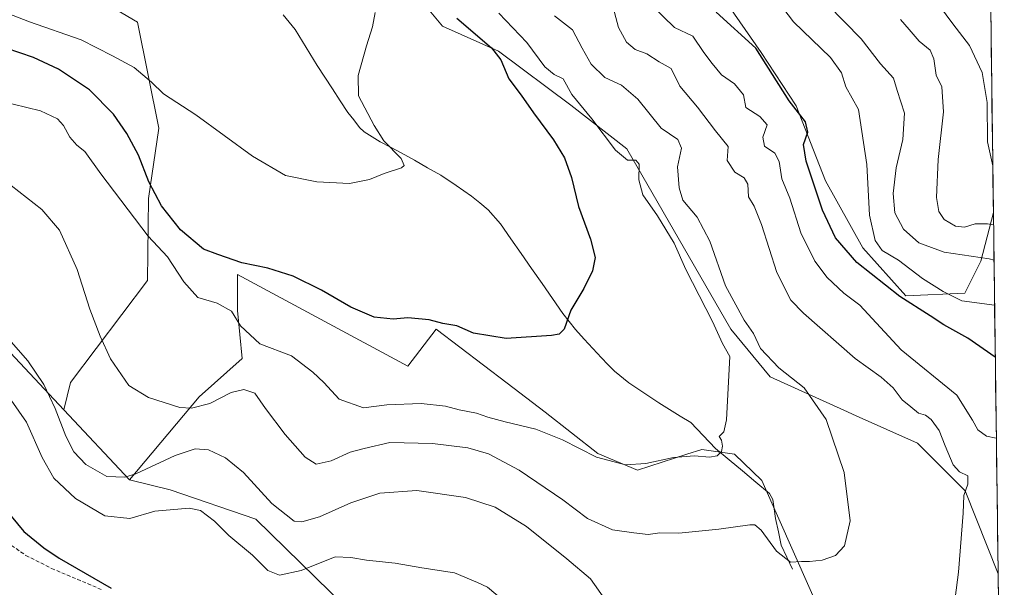
# Model space of a CAD drawing. Units: metres. Extents: x 586982 to 590423, y 4728979 to 4731336.
# Drawn here: x 590150 to 590414, y 4729848 to 4730000 of the extents above; entities that cross this region are included whole.
import ezdxf

# ---------------------------------------------------------------- set-up
doc = ezdxf.new("R2010")
doc.units = ezdxf.units.M
doc.header["$MEASUREMENT"] = 0
doc.linetypes.add('TRAZOSX2', pattern=[1.5, 1, -0.5])
for name, color, linetype, lineweight in [('Arbolado forestal CxS', 92, 'Continuous', 0), ('Corriente natural lineal', 142, 'Continuous', 13), ('Cultivos herbáceos CxS', 92, 'Continuous', 0), ('Curva de nivel maestra', 36, 'Continuous', 30), ('Curva de nivel normal', 36, 'Continuous', 0), ('Entidad de ámbito territorial CxS', 92, 'Continuous', 0), ('Matorral CxS', 135, 'Continuous', 0), ('Municipio CxS', 142, 'Continuous', 0), ('Pastizal CxS', 92, 'Continuous', 0), ('Senda', 19, 'TRAZOSX2', 0)]:
    doc.layers.add(name, color=color, linetype=linetype, lineweight=lineweight)

# ---------------------------------------------------------------- blocks, each defined once
blk = doc.blocks.new('*U152')
at = {"layer": 'Arbolado forestal CxS', "color": 92, "linetype": 'Continuous', "lineweight": 0}
blk.add_polyline3d([(590408.14, 4730159.2, 720.18), (590410.89, 4729948.13, 690.19), (590407.5, 4729935.07, 683.17), (590403.19, 4729926.45, 679.63), (590387.39, 4729925.73, 675.13), (590387.39, 4729925.73, 675.13), (590375.9, 4729938.66, 677.65), (590365.84, 4729956.61, 677.66), (590357.94, 4729976.73, 675.53), (590348.61, 4729991.09, 675.29), (590337.12, 4730007.61, 676.74)], dxfattribs=at)
blk = doc.blocks.new('*U154')
at = {"layer": 'Cultivos herbáceos CxS', "color": 92, "linetype": 'Continuous', "lineweight": 0}
for points in [[(590365.95, 4729837.48, 662.89), (590348.76, 4729876.18, 656.76), (590341.44, 4729883.29, 655.85), (590337.03, 4729883.93, 655.83), (590332.69, 4729884.56, 655.75), (590328.62, 4729883.24, 656.14), (590315.36, 4729878.96, 656.55), (590304.79, 4729883.42, 655.35), (590290.59, 4729894.57, 653.94), (590280.46, 4729902.29, 652.2), (590261.37, 4729916.81, 650.57), (590253.78, 4729906.87, 653.07), (590208.04, 4729931.44, 651.66), (590208.04, 4729921.79, 654.46), (590209.32, 4729908.98, 658.28), (590197.83, 4729898.64, 660.45), (590179.09, 4729876.34, 667.38), (590161.47, 4729895.16, 663.74), (590163.28, 4729902.48, 662.54), (590183.95, 4729929.86, 655.58), (590184.21, 4729951.87, 650.76), (590186.94, 4729970.76, 647.04), (590181.22, 4729999.19, 641.73), (590153.95, 4730015.33, 639.35)], [(590235.77, 4730030.92, 646.6), (590263.04, 4729998.08, 648.2), (590278.07, 4729991.4, 650.27), (590297.55, 4729976.93, 653.73), (590312.58, 4729965.24, 655.61), (590340.41, 4729916.81, 657.3), (590350.98, 4729904.01, 658.48), (590370.74, 4729895.1, 661.44), (590374.08, 4729893.6, 661.87), (590390.5, 4729886.2, 663.75), (590403.31, 4729873.4, 665.43), (590412.16, 4729851.13, 666.98), (590413.82, 4729724.06, 674.79)]]:
    blk.add_polyline3d(points, dxfattribs=at)
blk = doc.blocks.new('*U185')
at = {"layer": 'Curva de nivel normal', "color": 36, "linetype": 'Continuous', "lineweight": 0}
blk.add_polyline3d([(590293.15, 4730000.88, 660), (590297.98, 4729997.1, 660), (590300.57, 4729992.21, 660), (590303.01, 4729987.93, 660), (590306.66, 4729984.35, 660), (590311.15, 4729982.28, 660), (590315.51, 4729978.57, 660), (590321.73, 4729970.77, 660), (590326.21, 4729967.74, 660), (590327.18, 4729965.36, 660), (590326.12, 4729960.39, 660), (590326.62, 4729954.72, 660), (590327.58, 4729951.43, 660), (590331.42, 4729946.89, 660), (590334.85, 4729940.4, 660), (590339.01, 4729928.48, 660), (590344.01, 4729919.24, 660), (590346.49, 4729915.61, 660), (590348.44, 4729911.65, 660), (590353.28, 4729906.4, 660), (590360.14, 4729901.08, 660), (590366.04, 4729892.55, 660), (590370.86, 4729878.32, 660), (590372.44, 4729865.42, 660), (590370.9, 4729858.65, 660), (590368.53, 4729856.07, 660), (590364.92, 4729854.83, 660), (590361.58, 4729854.46, 660), (590359.42, 4729854.51, 660), (590356.43, 4729854.28, 660), (590352.66, 4729857.23, 660), (590348.62, 4729862.84, 660), (590346.88, 4729864.33, 660), (590345.56, 4729864.34, 660), (590337.25, 4729863.11, 660), (590326.45, 4729862.1, 660), (590321.41, 4729862.13, 660), (590318.28, 4729861.74, 660), (590314.46, 4729862.13, 660), (590308.65, 4729862.98, 660), (590302, 4729866.04, 660), (590295.33, 4729871.01, 660), (590283.68, 4729878.95, 660), (590275.43, 4729883.39, 660), (590269.86, 4729884.98, 660), (590260.37, 4729886.11, 660), (590248.92, 4729886.36, 660), (590242.02, 4729884.83, 660), (590238.29, 4729883.84, 660), (590233.21, 4729881.44, 660), (590229.21, 4729880.63, 660), (590226.21, 4729882.45, 660), (590220.9, 4729888.56, 660), (590215.61, 4729895.48, 660), (590212.71, 4729899.68, 660), (590209.79, 4729900.66, 660), (590206.36, 4729899.85, 660), (590200.68, 4729896.9, 660), (590195.74, 4729895.65, 660), (590192.6, 4729895.76, 660), (590184.23, 4729898.48, 660), (590178.89, 4729901.71, 660), (590174.03, 4729908.89, 660), (590171.21, 4729914.92, 660), (590168.47, 4729922.19, 660), (590165.09, 4729932.8, 660), (590160.34, 4729943.35, 660), (590155.61, 4729948.88, 660), (590147.32, 4729955.39, 660)], dxfattribs=at)
blk = doc.blocks.new('*U191')
at = {"layer": 'Curva de nivel normal', "color": 36, "linetype": 'Continuous', "lineweight": 0}
blk.add_polyline3d([(590385.98, 4729999.87, 690), (590388.3, 4729997.25, 690), (590390.97, 4729994.05, 690), (590393.9, 4729991.65, 690), (590394.92, 4729989.34, 690), (590395.52, 4729984.93, 690), (590397.07, 4729981.82, 690), (590397.53, 4729975.16, 690), (590396.08, 4729962.32, 690), (590395.65, 4729952.13, 690), (590396.29, 4729948.34, 690), (590397.7, 4729946.22, 690), (590400.69, 4729944.44, 690), (590403.1, 4729944.15, 690), (590405.98, 4729945.06, 690), (590409.33, 4729945.08, 690), (590410.94, 4729944.82, 690)], dxfattribs=at)
blk = doc.blocks.new('*U197')
at = {"layer": 'Curva de nivel normal', "color": 36, "linetype": 'Continuous', "lineweight": 0}
for points in [[(590319.3, 4730003.6, 670), (590325.35, 4729997.8, 670), (590330.21, 4729995.47, 670), (590333.24, 4729991.03, 670), (590335.4, 4729988.14, 670), (590337.94, 4729985.01, 670), (590341.47, 4729982.6, 670), (590343.88, 4729979.73, 670), (590344.49, 4729976.25, 670), (590348.25, 4729973.9, 670), (590350.22, 4729971.68, 670), (590349.01, 4729968.3, 670), (590349.5, 4729965.95, 670), (590352.27, 4729964, 670), (590353.42, 4729961.83, 670), (590354.11, 4729957.19, 670), (590356.23, 4729951.98, 670), (590359.26, 4729942.67, 670), (590363, 4729935.08, 670), (590366.29, 4729930.68, 670), (590370.76, 4729926.44, 670), (590375.04, 4729923.28, 670), (590386.19, 4729911.28, 670), (590401.07, 4729899.08, 670), (590405.27, 4729892.37, 670), (590406.72, 4729889.82, 670), (590409.01, 4729888.11, 670), (590411.68, 4729887.57, 670)], [(590279.07, 4729844.27, 670), (590275.12, 4729847.55, 670), (590272.44, 4729848.86, 670), (590266.27, 4729851.45, 670), (590257.55, 4729852.73, 670), (590250.36, 4729854.06, 670), (590242.73, 4729854.85, 670), (590238.51, 4729855.58, 670), (590234.28, 4729855.69, 670), (590225.2, 4729852.03, 670), (590219.35, 4729850.77, 670), (590216.25, 4729852.08, 670), (590212.11, 4729856.2, 670), (590205.77, 4729861.47, 670), (590201.9, 4729865.29, 670), (590198.13, 4729868.19, 670), (590195.07, 4729868.8, 670), (590185.91, 4729867.97, 670), (590179.22, 4729866.04, 670), (590172.44, 4729866.71, 670), (590164.62, 4729871.33, 670), (590158.81, 4729876.86, 670), (590155.63, 4729882.35, 670), (590151.48, 4729891.86, 670), (590144.62, 4729901.59, 670)]]:
    blk.add_polyline3d(points, dxfattribs=at)
blk = doc.blocks.new('*U198')
at = {"layer": 'Curva de nivel normal', "color": 36, "linetype": 'Continuous', "lineweight": 0}
blk.add_polyline3d([(590411.22, 4729923.26, 680), (590402.44, 4729924.44, 680), (590397.39, 4729926.94, 680), (590391.87, 4729930.45, 680), (590385.4, 4729935.33, 680), (590381.06, 4729937.96, 680), (590379.13, 4729940.61, 680), (590377.61, 4729947.36, 680), (590376.97, 4729960.98, 680), (590374.68, 4729975.75, 680), (590371.29, 4729981.8, 680), (590370.11, 4729985.61, 680), (590367.2, 4729989.71, 680), (590357.22, 4729999.26, 680), (590349.82, 4730009.09, 680)], dxfattribs=at)
blk = doc.blocks.new('*U199')
at = {"layer": 'Curva de nivel normal', "color": 36, "linetype": 'Continuous', "lineweight": 0}
for points in [[(590145.46, 4729915.58, 665), (590151.83, 4729908.28, 665), (590156.07, 4729901.95, 665), (590159.13, 4729895.5, 665), (590161.98, 4729888.14, 665), (590164.2, 4729883.94, 665), (590167.42, 4729880.5, 665), (590173.05, 4729877.29, 665), (590177.82, 4729877.13, 665), (590180.83, 4729877.99, 665), (590191.31, 4729882.87, 665), (590196.7, 4729884.73, 665), (590200.25, 4729884.47, 665), (590204.89, 4729882.28, 665), (590209.66, 4729878.39, 665), (590217.28, 4729870.01, 665), (590223.3, 4729865.26, 665), (590225.33, 4729865.09, 665), (590230.04, 4729866.43, 665), (590238.5, 4729870.24, 665), (590246.26, 4729872.78, 665), (590256.16, 4729873.52, 665), (590269.24, 4729871.68, 665), (590277.2, 4729869.03, 665), (590285.66, 4729863.89, 665), (590296.41, 4729855.18, 665), (590302.76, 4729849.84, 665), (590306.63, 4729844.35, 665)], [(590398.85, 4729830.92, 665), (590401.5, 4729851.58, 665), (590402.75, 4729867.45, 665), (590402.96, 4729872.18, 665), (590404.04, 4729875.18, 665), (590404.03, 4729877.46, 665), (590401.78, 4729878.55, 665), (590400.09, 4729880.4, 665), (590397.92, 4729885.51, 665), (590396.36, 4729889.66, 665), (590394.17, 4729892.6, 665), (590392.67, 4729893.77, 665), (590390.78, 4729894.24, 665), (590388.75, 4729895.93, 665), (590386.41, 4729897.86, 665), (590384.04, 4729901.07, 665), (590380.8, 4729903.93, 665), (590373.81, 4729908.98, 665), (590359.98, 4729921.06, 665), (590356.53, 4729924.6, 665), (590352.77, 4729932.04, 665), (590348.66, 4729944.9, 665), (590346.66, 4729949.81, 665), (590345.22, 4729952.32, 665), (590345.02, 4729955.76, 665), (590344.03, 4729957.44, 665), (590341.51, 4729958.97, 665), (590339.42, 4729962.05, 665), (590339.73, 4729965.86, 665), (590336.33, 4729970.07, 665), (590331.54, 4729976.41, 665), (590326.8, 4729982.01, 665), (590324.43, 4729986.73, 665), (590321.2, 4729988.53, 665), (590317.93, 4729990.66, 665), (590314.8, 4729991.86, 665), (590312.42, 4729993.81, 665), (590310.34, 4729997.73, 665), (590308.83, 4730003.11, 665)]]:
    blk.add_polyline3d(points, dxfattribs=at)
blk = doc.blocks.new('*U202')
at = {"layer": 'Curva de nivel normal', "color": 36, "linetype": 'Continuous', "lineweight": 0}
blk.add_polyline3d([(590411.06, 4729935.32, 685), (590409.72, 4729935.67, 685), (590397.69, 4729937.44, 685), (590390.86, 4729939.96, 685), (590386.73, 4729943.6, 685), (590384.48, 4729948.02, 685), (590383.97, 4729953.22, 685), (590384.78, 4729960.09, 685), (590386.6, 4729967.74, 685), (590387.04, 4729974.79, 685), (590385.11, 4729980.86, 685), (590384.09, 4729984.16, 685), (590380.62, 4729988.03, 685), (590375.4, 4729994.68, 685), (590366.36, 4730003.91, 685)], dxfattribs=at)
blk = doc.blocks.new('*U209')
at = {"layer": 'Curva de nivel normal', "color": 36, "linetype": 'Continuous', "lineweight": 0}
blk.add_polyline3d([(590394.6, 4730006.09, 695), (590400.04, 4729998.75, 695), (590404.48, 4729992.97, 695), (590407.92, 4729985.66, 695), (590409.24, 4729977.66, 695), (590409.32, 4729967.07, 695), (590410.73, 4729960.6, 695)], dxfattribs=at)
blk = doc.blocks.new('*U213')
at = {"layer": 'Curva de nivel maestra', "color": 36, "linetype": 'Continuous', "lineweight": 30}
blk.add_polyline3d([(590266.93, 4730000.24, 650), (590276.22, 4729992.28, 650), (590278.69, 4729989.08, 650), (590280.92, 4729983.98, 650), (590284.2, 4729979.6, 650), (590287.46, 4729974.85, 650), (590292.88, 4729967.6, 650), (590295.84, 4729962.75, 650), (590297.65, 4729957.48, 650), (590299.55, 4729949.73, 650), (590302.78, 4729940.97, 650), (590304.06, 4729936.07, 650), (590303.36, 4729932.45, 650), (590300.98, 4729927.73, 650), (590297.53, 4729921.94, 650), (590295.76, 4729916.81, 650), (590294.38, 4729915.43, 650), (590292.33, 4729915.07, 650), (590280.16, 4729914.34, 650), (590271.38, 4729915.75, 650), (590266.91, 4729917.67, 650), (590263.14, 4729918.35, 650), (590259.52, 4729919.28, 650), (590253.78, 4729919.84, 650), (590249.8, 4729919.48, 650), (590244.77, 4729920.01, 650), (590238.49, 4729922.69, 650), (590230.64, 4729927.32, 650), (590223.05, 4729931.05, 650), (590216.2, 4729933.15, 650), (590209.2, 4729934.59, 650), (590202.78, 4729936.83, 650), (590198.94, 4729938.32, 650), (590192.78, 4729943.5, 650), (590187.71, 4729949.86, 650), (590184.31, 4729956.31, 650), (590181.48, 4729963.52, 650), (590178.4, 4729969.34, 650), (590174.8, 4729974.5, 650), (590168.4, 4729981, 650), (590160.03, 4729986.54, 650), (590153.34, 4729989.67, 650), (590127.57, 4729998.46, 650)], dxfattribs=at)
blk = doc.blocks.new('*U214')
at = {"layer": 'Curva de nivel maestra', "color": 36, "linetype": 'Continuous', "lineweight": 30}
for points in [[(590411.4, 4729909.26, 675), (590403.99, 4729914.42, 675), (590397.56, 4729917.98, 675), (590393.9, 4729920.4, 675), (590385.8, 4729925.55, 675), (590374.22, 4729934.71, 675), (590368.54, 4729941.28, 675), (590365.03, 4729948.78, 675), (590360.62, 4729961.9, 675), (590359.91, 4729966.39, 675), (590361.08, 4729969.65, 675), (590360.49, 4729972.46, 675), (590356.06, 4729978.09, 675), (590347.14, 4729992.21, 675), (590336.5, 4730001.83, 675)], [(590145.16, 4729869.21, 675), (590150.78, 4729862.5, 675), (590156.08, 4729858.13, 675), (590160.18, 4729855.4, 675), (590174.22, 4729847.29, 675)]]:
    blk.add_polyline3d(points, dxfattribs=at)

msp = doc.modelspace()

# ---------------------------------------------------------------- linework, layer by layer
at = {"layer": 'Arbolado forestal CxS', "color": 92, "linetype": 'Continuous', "lineweight": 0}
for points in [[(590408.14, 4730159.2, 720.18), (590410.89, 4729948.13, 690.19)], [(590410.89, 4729948.13, 690.19), (590407.5, 4729935.07, 683.17), (590403.19, 4729926.45, 679.63), (590387.39, 4729925.73, 675.13), (590375.9, 4729938.66, 677.65), (590365.84, 4729956.61, 677.66), (590357.94, 4729976.73, 675.53), (590348.61, 4729991.09, 675.29), (590337.12, 4730007.61, 676.74), (590329.93, 4730021.98, 677.99), (590333.73, 4730031.37, 682.81), (590296.03, 4730084.55, 678.57), (590259.44, 4730105.47, 669.99), (590227.6, 4730109.96, 666.12), (590195.3, 4730104.28, 657.5), (590177.69, 4730095.06, 650.68), (590170.09, 4730076.01, 641.09)], [(590410.89, 4729948.13, 690.19), (590407.5, 4729935.07, 683.17), (590403.19, 4729926.45, 679.63), (590387.39, 4729925.73, 675.13), (590375.9, 4729938.66, 677.65), (590365.84, 4729956.61, 677.66), (590357.94, 4729976.73, 675.53), (590348.61, 4729991.09, 675.29), (590337.12, 4730007.61, 676.74), (590329.93, 4730021.98, 677.99), (590333.73, 4730031.37, 682.81), (590296.03, 4730084.55, 678.57), (590259.44, 4730105.47, 669.99), (590227.6, 4730109.96, 666.12), (590195.3, 4730104.28, 657.5), (590177.69, 4730095.06, 650.68), (590170.09, 4730076.01, 641.09)], [(590170.09, 4730076.01, 641.09), (590176.21, 4730069.33, 640.62), (590197.92, 4730060.42, 642), (590215.17, 4730040.94, 642.28), (590235.77, 4730030.92, 646.6), (590263.04, 4729998.08, 648.2), (590278.07, 4729991.4, 650.27), (590297.55, 4729976.93, 653.73), (590312.58, 4729965.24, 655.61), (590340.41, 4729916.81, 657.3), (590350.98, 4729904.01, 658.48), (590370.74, 4729895.1, 661.44), (590374.08, 4729893.6, 661.87), (590390.5, 4729886.2, 663.75), (590403.31, 4729873.4, 665.43), (590412.16, 4729851.13, 666.98)], [(590337.12, 4730007.61, 676.74), (590348.61, 4729991.09, 675.29), (590357.94, 4729976.73, 675.53), (590365.84, 4729956.61, 677.66), (590375.9, 4729938.66, 677.65), (590387.39, 4729925.73, 675.13), (590403.19, 4729926.45, 679.63), (590407.5, 4729935.07, 683.17), (590410.89, 4729948.13, 690.19), (590412.16, 4729851.13, 666.98), (590412.16, 4729851.13, 666.98), (590403.31, 4729873.4, 665.43), (590390.5, 4729886.2, 663.75), (590374.08, 4729893.6, 661.87), (590370.74, 4729895.1, 661.44), (590350.98, 4729904.01, 658.48), (590340.41, 4729916.81, 657.3), (590312.58, 4729965.24, 655.61), (590297.55, 4729976.93, 653.73), (590278.07, 4729991.4, 650.27), (590263.04, 4729998.08, 648.2), (590235.77, 4730030.92, 646.6)], [(590161.47, 4729895.16, 663.74), (590137.9, 4729920.34, 665.85), (590134.01, 4729939.83, 664.51), (590106.73, 4729953.76, 662.81), (590060.24, 4729957.19, 659.53), (590001.24, 4729947.64, 662.22), (589986.88, 4729934.03, 669.32), (589973.74, 4729922.99, 669.28), (589981.6, 4729909.8, 676.81)], [(590410.89, 4729948.13, 690.19), (590412.16, 4729851.13, 666.98)], [(590137.9, 4729920.34, 665.85), (590161.47, 4729895.16, 663.74), (590179.09, 4729876.34, 667.38), (590189.97, 4729873.66, 669.49), (590212.98, 4729865.83, 667.18), (590236.98, 4729842.37, 673.3)], [(590161.47, 4729895.16, 663.74), (590179.09, 4729876.34, 667.38)], [(590179.09, 4729876.34, 667.38), (590189.97, 4729873.66, 669.49), (590212.98, 4729865.83, 667.18), (590236.98, 4729842.37, 673.3), (590248.36, 4729836.61, 673.54), (590265.92, 4729842.37, 671.5), (590275.73, 4729838.41, 671.46), (590305.54, 4729805.94, 672.8), (590347.22, 4729768.88, 678.02), (590383.14, 4729755.51, 673.01)]]:
    msp.add_polyline3d(points, dxfattribs=at)
at = {"layer": 'Corriente natural lineal', "color": 142, "linetype": 'Continuous', "lineweight": 13}
msp.add_polyline3d([(590357.02, 4729852.43, 660.28), (590355.49, 4729855.63, 659.73), (590353.96, 4729858.82, 659.13), (590353.21, 4729862.42, 658.29), (590352.46, 4729866.02, 657.44), (590352.09, 4729868.56, 656.79), (590351.72, 4729871.1, 656.74), (590350.8, 4729872.75, 656.85), (590347.19, 4729875.76, 656.94), (590343.59, 4729878.78, 655.95), (590339.98, 4729881.79, 655.38), (590336.37, 4729884.8, 654.55), (590333.03, 4729888.29, 654.58), (590329.69, 4729891.77, 654.03), (590326.84, 4729893.51, 653.62), (590324, 4729895.26, 653.43), (590321.15, 4729897, 653.19), (590317.11, 4729899.69, 652.46), (590313.07, 4729902.38, 652.24), (590309.26, 4729905.58, 651.78), (590307.48, 4729907.34, 651.48), (590305.7, 4729909.1, 651.22), (590303.39, 4729911.63, 651.15), (590301.08, 4729914.17, 651.01), (590298.77, 4729916.7, 650.35), (590297.07, 4729918.86, 649.97), (590295.36, 4729921.02, 649.78), (590292.57, 4729925.03, 649.41), (590289.78, 4729929.04, 648.98), (590287, 4729933.06, 648.65), (590284.21, 4729937.07, 648.13), (590281.42, 4729941.08, 647.67), (590278.63, 4729945.09, 647.26), (590275.34, 4729948.84, 646.85), (590273.1, 4729950.68, 646.69), (590270.85, 4729952.52, 646.52), (590266.75, 4729955.33, 646.07), (590262.64, 4729958.14, 645.81), (590259.09, 4729960.13, 645.57), (590255.54, 4729962.13, 645.41), (590251.99, 4729964.12, 645.03), (590249.16, 4729965.61, 644.95), (590246.33, 4729967.1, 644.8), (590244.22, 4729968.44, 644.47), (590242.1, 4729969.77, 644.24), (590240.8, 4729970.96, 644.24), (590239.26, 4729972.96, 644.19), (590237.72, 4729974.96, 644.15), (590235.65, 4729978.12, 644.32), (590233.58, 4729981.28, 643.53), (590231.51, 4729984.44, 643.12), (590229.44, 4729987.6, 643.03), (590227.46, 4729990.82, 642.42), (590225.49, 4729994.03, 641.95), (590223.51, 4729997.25, 641.89), (590220.37, 4730001.11, 641.63)], dxfattribs=at)
at = {"layer": 'Cultivos herbáceos CxS', "color": 92, "linetype": 'Continuous', "lineweight": 0}
for points in [[(590170.09, 4730076.01, 641.09), (590176.21, 4730069.33, 640.62), (590197.92, 4730060.42, 642), (590215.17, 4730040.94, 642.28), (590235.77, 4730030.92, 646.6), (590263.04, 4729998.08, 648.2), (590278.07, 4729991.4, 650.27), (590297.55, 4729976.93, 653.73), (590312.58, 4729965.24, 655.61), (590340.41, 4729916.81, 657.3), (590350.98, 4729904.01, 658.48), (590370.74, 4729895.1, 661.44), (590374.08, 4729893.6, 661.87), (590390.5, 4729886.2, 663.75), (590403.31, 4729873.4, 665.43), (590412.16, 4729851.13, 666.98)], [(590153.95, 4730015.33, 639.35), (590181.22, 4729999.19, 641.73), (590186.94, 4729970.76, 647.04), (590184.21, 4729951.87, 650.76), (590183.95, 4729929.86, 655.58), (590163.28, 4729902.48, 662.54), (590161.47, 4729895.16, 663.74)], [(590383.14, 4729755.51, 673.01), (590380.6, 4729800.35, 668.27), (590384.67, 4729820.74, 664.68), (590376.53, 4729831.91, 663.17), (590365.95, 4729837.48, 662.89), (590348.76, 4729876.18, 656.76), (590341.44, 4729883.29, 655.85), (590337.03, 4729883.93, 655.83), (590332.69, 4729884.56, 655.75), (590328.62, 4729883.24, 656.14), (590315.36, 4729878.96, 656.55), (590304.79, 4729883.42, 655.35), (590290.59, 4729894.57, 653.94), (590280.46, 4729902.29, 652.2), (590261.37, 4729916.81, 650.57), (590253.78, 4729906.87, 653.07), (590208.04, 4729931.44, 651.66), (590208.04, 4729921.79, 654.46), (590209.32, 4729908.98, 658.28), (590197.83, 4729898.64, 660.45), (590179.09, 4729876.34, 667.38)], [(590161.47, 4729895.16, 663.74), (590179.09, 4729876.34, 667.38)], [(590412.16, 4729851.13, 666.98), (590413.82, 4729724.06, 674.79)]]:
    msp.add_polyline3d(points, dxfattribs=at)
at = {"layer": 'Curva de nivel normal', "color": 36, "linetype": 'Continuous', "lineweight": 0}
for points in [[(590244.97, 4730001.81, 645), (590244.26, 4729997.96, 645), (590242.71, 4729992.84, 645), (590240.48, 4729984.91, 645), (590240.53, 4729979.43, 0), (590244.76, 4729971.48, 645), (590247.31, 4729967.36, 645), (590251.97, 4729962.63, 645), (590252.78, 4729960.71, 645), (590252.12, 4729960.07, 645), (590247.43, 4729958.58, 645), (590243.53, 4729956.98, 645), (590238.09, 4729955.91, 645), (590229.37, 4729956.36, 645), (590220.98, 4729958.04, 645), (590212.14, 4729963.19, 645), (590196.9, 4729974.28, 645), (590188.23, 4729979.93, 645), (590185.04, 4729983.08, 645), (590180.35, 4729987.03, 645), (590174.57, 4729990.16, 645), (590166.12, 4729994.46, 645), (590152.26, 4729999.3, 645), (590139.47, 4730004.19, 645)], [(590278.21, 4730001.6, 655), (590285.7, 4729993.76, 655), (590290.58, 4729987.16, 655), (590293.04, 4729985.18, 655), (590295.45, 4729984.02, 655), (590297.76, 4729979.75, 655), (590303.17, 4729973.21, 655), (590309.49, 4729964.88, 655), (590312.72, 4729962.12, 655), (590314.98, 4729962.18, 655), (590315.84, 4729961.11, 655), (590315.72, 4729956.92, 655), (590316.79, 4729952.86, 655), (590320.78, 4729947.18, 655), (590325.21, 4729939.88, 655), (590328.4, 4729932.86, 655), (590335.49, 4729918.83, 655), (590338.25, 4729912.99, 655), (590340.19, 4729909.45, 655), (590339.27, 4729892.45, 655), (590338.58, 4729889.22, 655), (590337.34, 4729888.04, 655), (590337.92, 4729887.03, 655), (590338.19, 4729885.42, 655), (590337.9, 4729883.97, 655), (590336.78, 4729882.82, 655), (590334.72, 4729882.44, 655), (590330.71, 4729882.84, 655), (590325.07, 4729882.42, 655), (590317.67, 4729880.76, 655), (590312.18, 4729880.4, 655), (590304.39, 4729882.49, 655), (590295.31, 4729887.08, 655), (590288.15, 4729890.01, 655), (590279.87, 4729891.94, 655), (590275.2, 4729893.21, 655), (590272.2, 4729894.31, 655), (590267.54, 4729895.15, 655), (590263.88, 4729896.17, 655), (590257.31, 4729896.85, 655), (590248.14, 4729896.51, 655), (590241.89, 4729895.71, 655), (590235.38, 4729898.06, 655), (590231.21, 4729902.54, 655), (590228.28, 4729905.23, 655), (590222.54, 4729909.68, 655), (590214.07, 4729912.9, 655), (590208.84, 4729917.67, 655), (590206.46, 4729921.66, 655), (590202.61, 4729923.81, 655), (590197.39, 4729925.33, 655), (590193.64, 4729929.49, 655), (590189.3, 4729936.26, 655), (590184.08, 4729941.76, 655), (590171.43, 4729958.52, 655), (590167.1, 4729964.49, 655), (590164.92, 4729966.14, 655), (590163.05, 4729968.33, 655), (590161.42, 4729971.49, 655), (590159.79, 4729973.29, 655), (590155.22, 4729975.41, 655), (590144.16, 4729978.06, 655)]]:
    msp.add_polyline3d(points, dxfattribs=at)
at = {"layer": 'Entidad de ámbito territorial CxS', "color": 92, "linetype": 'Continuous', "lineweight": 0}
msp.add_polyline3d([(590410.19, 4730002.12, 699), (590410.25, 4729997.12, 697.71), (590410.32, 4729992.13, 696.69), (590410.38, 4729987.13, 695.93), (590410.45, 4729982.13, 695.49), (590410.51, 4729977.14, 695.42), (590410.58, 4729972.14, 695.23), (590410.64, 4729967.14, 695.26), (590410.71, 4729962.15, 695.16), (590410.77, 4729957.15, 694.47), (590410.84, 4729952.16, 693.14), (590410.91, 4729947.16, 691.24), (590410.97, 4729942.16, 688.26), (590411.04, 4729937.17, 685.72), (590411.1, 4729932.17, 683.23), (590411.17, 4729927.17, 681.57), (590411.23, 4729922.18, 679.26), (590411.3, 4729917.18, 677.32), (590411.36, 4729912.19, 675.63), (590411.43, 4729907.19, 674.29), (590411.49, 4729902.19, 673.81), (590411.56, 4729897.2, 673.11), (590411.62, 4729892.2, 671.78), (590411.69, 4729887.2, 669.17), (590411.75, 4729882.21, 667.11), (590411.82, 4729877.21, 667), (590411.88, 4729872.21, 666.85), (590411.95, 4729867.22, 666.7), (590412.01, 4729862.22, 666.59), (590412.08, 4729857.23, 666.4), (590412.15, 4729852.23, 666.21), (590412.21, 4729847.23, 666.33)], dxfattribs=at)
at = {"layer": 'Matorral CxS', "color": 135, "linetype": 'Continuous', "lineweight": 0}
for points in [[(590153.95, 4730015.33, 639.35), (590181.22, 4729999.19, 641.73), (590186.94, 4729970.76, 647.04), (590184.21, 4729951.87, 650.76), (590183.95, 4729929.86, 655.58), (590163.28, 4729902.48, 662.54), (590161.47, 4729895.16, 663.74), (590137.9, 4729920.34, 665.85), (590134.01, 4729939.83, 664.51), (590106.73, 4729953.76, 662.81), (590060.24, 4729957.19, 659.53), (590001.24, 4729947.64, 662.22), (589986.88, 4729934.03, 669.32), (589973.74, 4729922.99, 669.28)], [(590153.95, 4730015.33, 639.35), (590181.22, 4729999.19, 641.73), (590186.94, 4729970.76, 647.04), (590184.21, 4729951.87, 650.76), (590183.95, 4729929.86, 655.58), (590163.28, 4729902.48, 662.54), (590161.47, 4729895.16, 663.74)], [(590161.47, 4729895.16, 663.74), (590137.9, 4729920.34, 665.85), (590134.01, 4729939.83, 664.51), (590106.73, 4729953.76, 662.81), (590060.24, 4729957.19, 659.53), (590001.24, 4729947.64, 662.22), (589986.88, 4729934.03, 669.32), (589973.74, 4729922.99, 669.28), (589981.6, 4729909.8, 676.81)]]:
    msp.add_polyline3d(points, dxfattribs=at)
at = {"layer": 'Municipio CxS', "color": 142, "linetype": 'Continuous', "lineweight": 0}
msp.add_polyline3d([(590410.19, 4730002.14, 699), (590410.25, 4729997.14, 697.72), (590410.32, 4729992.14, 696.69), (590410.38, 4729987.15, 695.93), (590410.45, 4729982.15, 695.49), (590410.51, 4729977.16, 695.42), (590410.58, 4729972.16, 695.23), (590410.64, 4729967.16, 695.26), (590410.71, 4729962.17, 695.16), (590410.77, 4729957.17, 694.48), (590410.84, 4729952.17, 693.14), (590410.91, 4729947.18, 691.25), (590410.97, 4729942.18, 688.27), (590411.04, 4729937.18, 685.73), (590411.1, 4729932.19, 683.24), (590411.17, 4729927.19, 681.58), (590411.23, 4729922.19, 679.26), (590411.3, 4729917.2, 677.33), (590411.36, 4729912.2, 675.64), (590411.43, 4729907.21, 674.29), (590411.49, 4729902.21, 673.81), (590411.56, 4729897.21, 673.11), (590411.62, 4729892.22, 671.79), (590411.69, 4729887.22, 669.18), (590411.75, 4729882.22, 667.11), (590411.82, 4729877.23, 667), (590411.88, 4729872.23, 666.85), (590411.95, 4729867.23, 666.7), (590412.01, 4729862.24, 666.59), (590412.08, 4729857.24, 666.4), (590412.15, 4729852.24, 666.21), (590412.21, 4729847.25, 666.33)], dxfattribs=at)
at = {"layer": 'Pastizal CxS', "color": 92, "linetype": 'Continuous', "lineweight": 0}
for points in [[(590236.98, 4729842.37, 673.3), (590212.98, 4729865.83, 667.18), (590189.97, 4729873.66, 669.49), (590179.09, 4729876.34, 667.38), (590197.83, 4729898.64, 660.45), (590209.32, 4729908.98, 658.28), (590208.04, 4729921.79, 654.46), (590208.04, 4729931.44, 651.66), (590253.78, 4729906.87, 653.07), (590261.37, 4729916.81, 650.57), (590280.46, 4729902.29, 652.2), (590290.59, 4729894.57, 653.94), (590304.79, 4729883.42, 655.35), (590315.36, 4729878.96, 656.55), (590328.62, 4729883.24, 656.14), (590332.69, 4729884.56, 655.75), (590337.03, 4729883.93, 655.83), (590341.44, 4729883.29, 655.85), (590348.76, 4729876.18, 656.76), (590365.95, 4729837.48, 662.89)], [(590383.14, 4729755.51, 673.01), (590380.6, 4729800.35, 668.27), (590384.67, 4729820.74, 664.68), (590376.53, 4729831.91, 663.17), (590365.95, 4729837.48, 662.89), (590348.76, 4729876.18, 656.76), (590341.44, 4729883.29, 655.85), (590337.03, 4729883.93, 655.83), (590332.69, 4729884.56, 655.75), (590328.62, 4729883.24, 656.14), (590315.36, 4729878.96, 656.55), (590304.79, 4729883.42, 655.35), (590290.59, 4729894.57, 653.94), (590280.46, 4729902.29, 652.2), (590261.37, 4729916.81, 650.57), (590253.78, 4729906.87, 653.07), (590208.04, 4729931.44, 651.66), (590208.04, 4729921.79, 654.46), (590209.32, 4729908.98, 658.28), (590197.83, 4729898.64, 660.45), (590179.09, 4729876.34, 667.38)], [(590179.09, 4729876.34, 667.38), (590189.97, 4729873.66, 669.49), (590212.98, 4729865.83, 667.18), (590236.98, 4729842.37, 673.3), (590248.36, 4729836.61, 673.54), (590265.92, 4729842.37, 671.5), (590275.73, 4729838.41, 671.46), (590305.54, 4729805.94, 672.8), (590347.22, 4729768.88, 678.02), (590383.14, 4729755.51, 673.01)]]:
    msp.add_polyline3d(points, dxfattribs=at)
at = {"layer": 'Senda', "color": 19, "linetype": 'TRAZOSX2', "lineweight": 0}
msp.add_lwpolyline([(590144.94, 4729860.47), (590151.28, 4729856.1), (590158.18, 4729852.62), (590171.98, 4729846.77)], dxfattribs=at)

# ---------------------------------------------------------------- block references
at = {"layer": 'Arbolado forestal CxS', "color": 92, "linetype": 'Continuous', "lineweight": 0}
msp.add_blockref('*U152', (0, 0), dxfattribs=at)
at = {"layer": 'Cultivos herbáceos CxS', "color": 92, "linetype": 'Continuous', "lineweight": 0}
msp.add_blockref('*U154', (0, 0), dxfattribs=at)
at = {"layer": 'Curva de nivel maestra', "color": 36, "linetype": 'Continuous', "lineweight": 30}
for name in ['*U214', '*U213']:
    msp.add_blockref(name, (0, 0), dxfattribs=at)
at = {"layer": 'Curva de nivel normal', "color": 36, "linetype": 'Continuous', "lineweight": 0}
for name in ['*U209', '*U198', '*U202', '*U191', '*U185', '*U199', '*U197']:
    msp.add_blockref(name, (0, 0), dxfattribs=at)

doc.saveas('drawing.dxf')
